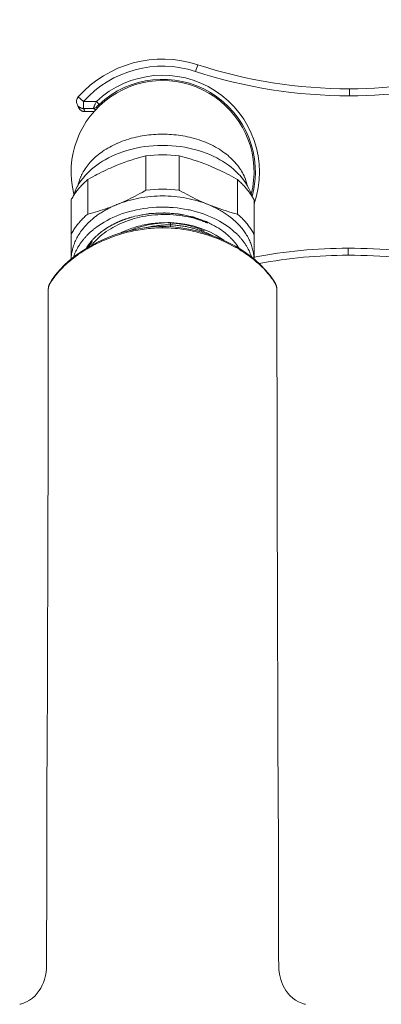
# Model space of a CAD drawing. Units: inches. Extents: x 35 to 820, y 62 to 1110.
# Drawn here: x 78 to 124, y 364 to 488 of the extents above; entities that cross this region are included whole.
import ezdxf

# ---------------------------------------------------------------- set-up
doc = ezdxf.new("R2010")
doc.units = ezdxf.units.IN
doc.header["$MEASUREMENT"] = 0
doc.layers.add('Layer 1', color=7, linetype='Continuous')

msp = doc.modelspace()

# ---------------------------------------------------------------- linework, layer by layer
at = {"layer": 'Layer 1', "color": 250, "lineweight": 15, "true_color": 0x231f20}
for points in [[(100.26, 481.84), (100.54, 482.69)], [(85.52, 478.65), (86.19, 478.06)], [(119.62, 478.77), (119.61, 479.66)], [(85.38, 477.7), (85.4, 477.65), (85.48, 477.47)], [(85.48, 477.47), (85.56, 477.3)], [(85.55, 477.3), (85.57, 477.27), (85.58, 477.24), (85.6, 477.22), (85.61, 477.19), (85.62, 477.19), (85.63, 477.16), (85.65, 477.14), (85.67, 477.11), (85.69, 477.09), (85.71, 477.06), (85.73, 477.04), (85.76, 477.02), (85.78, 477), (85.8, 476.98), (85.81, 476.97), (85.83, 476.95), (85.86, 476.94), (85.88, 476.92), (85.91, 476.9), (85.94, 476.89), (85.96, 476.87), (85.97, 476.87), (86, 476.86), (86.02, 476.84), (86.05, 476.83), (86.08, 476.82), (86.11, 476.81), (86.14, 476.8), (86.17, 476.8), (86.21, 476.79), (86.24, 476.78), (86.27, 476.78), (86.27, 476.78), (86.3, 476.78), (86.33, 476.78), (86.37, 476.78)], [(85.56, 477.3), (85.57, 477.27), (85.58, 477.24), (85.6, 477.21), (85.61, 477.2), (85.62, 477.17), (85.64, 477.15), (85.66, 477.12), (85.68, 477.1), (85.7, 477.07), (85.72, 477.05), (85.74, 477.03), (85.77, 477.01), (85.78, 477), (85.8, 476.98), (85.83, 476.96), (85.85, 476.94), (85.88, 476.92), (85.9, 476.9), (85.91, 476.9), (85.94, 476.88), (85.97, 476.87), (86, 476.85), (86.03, 476.84), (86.06, 476.83), (86.09, 476.82), (86.12, 476.81), (86.15, 476.8), (86.18, 476.8), (86.21, 476.79), (86.22, 476.79), (86.25, 476.78), (86.28, 476.78)], [(86.19, 477.17), (86.16, 477.17), (86.12, 477.17), (86.09, 477.18), (86.08, 477.18), (86.05, 477.18), (86.02, 477.19), (85.99, 477.19), (85.96, 477.2), (85.94, 477.2), (85.91, 477.21), (85.88, 477.22), (85.85, 477.23), (85.83, 477.25), (85.8, 477.26), (85.79, 477.27), (85.76, 477.28), (85.73, 477.3), (85.7, 477.31), (85.68, 477.33), (85.65, 477.35), (85.63, 477.37), (85.62, 477.38), (85.59, 477.4), (85.57, 477.42)], [(86.19, 478.06), (86.19, 477.17)], [(86.19, 478.06), (87.79, 478.06)], [(87.79, 478.06), (87.75, 477.98), (87.71, 477.9), (87.68, 477.82), (87.64, 477.74), (87.61, 477.66), (87.58, 477.59), (87.55, 477.52), (87.52, 477.45), (87.5, 477.39), (87.47, 477.34), (87.46, 477.29), (87.44, 477.25), (87.43, 477.23), (87.43, 477.22), (87.42, 477.2), (87.42, 477.19), (87.42, 477.18), (87.42, 477.18), (87.42, 477.17), (87.42, 477.17), (87.42, 477.17)], [(88.13, 477.69), (88.11, 477.66), (88.07, 477.63), (88.04, 477.6), (88.01, 477.57), (87.99, 477.55), (87.95, 477.51), (87.92, 477.48), (87.89, 477.45), (87.87, 477.43), (87.85, 477.4), (87.83, 477.38), (87.81, 477.36), (87.8, 477.35), (87.79, 477.34), (87.79, 477.33), (87.78, 477.33), (87.78, 477.33), (87.78, 477.33), (87.78, 477.32), (87.78, 477.32), (87.78, 477.32)], [(87.78, 477.32), (87.79, 477.32), (87.81, 477.31), (87.82, 477.3), (87.83, 477.29), (87.85, 477.28), (87.86, 477.28), (87.88, 477.27), (87.89, 477.26), (87.9, 477.25), (87.92, 477.24)], [(88.13, 477.69), (87.79, 478.06)], [(86.19, 477.17), (87.42, 477.17)], [(87.48, 476.78), (86.37, 476.78)], [(87.42, 477.17), (87.43, 477.16), (87.46, 477.15), (87.49, 477.13), (87.5, 477.12), (87.53, 477.11), (87.56, 477.09), (87.59, 477.08), (87.62, 477.06), (87.64, 477.04), (87.67, 477.03), (87.7, 477.01)], [(92.74, 473.56), (92.45, 473.49), (92.16, 473.42), (91.88, 473.33), (91.59, 473.24), (91.32, 473.15), (91.04, 473.05), (90.78, 472.94), (90.51, 472.83), (90.45, 472.81), (90.2, 472.69), (89.95, 472.57), (89.71, 472.45), (89.47, 472.32), (89.24, 472.19), (89.01, 472.05), (88.79, 471.91), (88.58, 471.77), (88.46, 471.68), (88.26, 471.54), (88.06, 471.38), (87.87, 471.23), (87.69, 471.07), (87.51, 470.91), (87.35, 470.75), (87.18, 470.58), (87.03, 470.42), (86.9, 470.27), (86.76, 470.1), (86.62, 469.92), (86.49, 469.75), (86.37, 469.57), (86.26, 469.39), (86.15, 469.21), (86.05, 469.04), (85.96, 468.86)], [(99.5, 473.56), (99.23, 473.62), (98.95, 473.68), (98.68, 473.73), (98.4, 473.78), (98.12, 473.81), (97.84, 473.85), (97.83, 473.85), (97.55, 473.88), (97.26, 473.9), (96.98, 473.92), (96.69, 473.94), (96.68, 473.94), (96.4, 473.95), (96.11, 473.95), (95.82, 473.95), (95.54, 473.94), (95.25, 473.92), (94.97, 473.9), (94.68, 473.88), (94.4, 473.85), (94.12, 473.82), (93.84, 473.78), (93.56, 473.73), (93.29, 473.68), (93.01, 473.62), (92.74, 473.56)], [(106.77, 467.48), (106.72, 467.68), (106.67, 467.87), (106.6, 468.07), (106.53, 468.27), (106.46, 468.47), (106.44, 468.5), (106.36, 468.69), (106.26, 468.89), (106.16, 469.08), (106.05, 469.27), (105.94, 469.47), (105.93, 469.48), (105.8, 469.67), (105.67, 469.86), (105.52, 470.04), (105.38, 470.23), (105.22, 470.41), (105.05, 470.59), (104.88, 470.77), (104.69, 470.94), (104.5, 471.11), (104.35, 471.25), (104.14, 471.41), (103.93, 471.57), (103.71, 471.73), (103.49, 471.89), (103.26, 472.04), (103.02, 472.18), (102.77, 472.32), (102.51, 472.46), (102.25, 472.59), (102.15, 472.64), (101.88, 472.77), (101.6, 472.89), (101.31, 473), (101.02, 473.11), (100.73, 473.22), (100.43, 473.31), (100.12, 473.4), (99.81, 473.49), (99.5, 473.56)], [(84.88, 466.13), (84.99, 466.45), (85.12, 466.77), (85.27, 467.09), (85.43, 467.4), (85.46, 467.45), (85.64, 467.76), (85.85, 468.06), (86.08, 468.36), (86.32, 468.66), (86.34, 468.68), (86.6, 468.97), (86.89, 469.25), (87.19, 469.53), (87.5, 469.78), (87.84, 470.04), (88.2, 470.3), (88.58, 470.54), (88.9, 470.73), (89.32, 470.96), (89.75, 471.17), (90.19, 471.37), (90.65, 471.55), (91.12, 471.73), (91.61, 471.88), (92.11, 472.02), (92.29, 472.07), (92.81, 472.19), (93.34, 472.29), (93.87, 472.38), (94.41, 472.44), (94.95, 472.49), (95.5, 472.52), (96.05, 472.53), (96.12, 472.53), (96.19, 472.53), (96.74, 472.52), (97.29, 472.49), (97.83, 472.44), (98.37, 472.38), (98.9, 472.29), (99.43, 472.19), (99.94, 472.07), (100.13, 472.02), (100.63, 471.88), (101.12, 471.73), (101.59, 471.55), (102.05, 471.37), (102.49, 471.17), (102.92, 470.96), (103.33, 470.73), (103.66, 470.54), (104.04, 470.3), (104.4, 470.04), (104.74, 469.78), (105.05, 469.53), (105.35, 469.25), (105.64, 468.97), (105.9, 468.68), (105.92, 468.66), (106.16, 468.36), (106.39, 468.06), (106.6, 467.76), (106.78, 467.45), (106.81, 467.4), (106.97, 467.09), (107.12, 466.77), (107.25, 466.45), (107.36, 466.13)], [(94.02, 471.22), (94.02, 466.88)], [(98.21, 471.22), (98.21, 466.88)], [(86.71, 468.23), (86.73, 468.24), (87.03, 468.41), (87.33, 468.57), (87.62, 468.73), (87.86, 468.86), (88.15, 469.01), (88.44, 469.15), (88.72, 469.29), (89, 469.43), (89.28, 469.56), (89.55, 469.68), (89.83, 469.8), (90.1, 469.92), (90.37, 470.03)], [(101.87, 470.03), (102.14, 469.92), (102.41, 469.8), (102.69, 469.68), (102.79, 469.63), (103.06, 469.51), (103.34, 469.38), (103.62, 469.24), (103.91, 469.1), (104.19, 468.96), (104.48, 468.81), (104.77, 468.65), (105.07, 468.49), (105.37, 468.32), (105.52, 468.23)], [(85.96, 468.86), (85.94, 468.82), (85.91, 468.75), (85.87, 468.67), (85.84, 468.59), (85.8, 468.52), (85.79, 468.49), (85.76, 468.42), (85.73, 468.34), (85.7, 468.26), (85.67, 468.18), (85.65, 468.1), (85.62, 468.03), (85.59, 467.95), (85.57, 467.87), (85.55, 467.79), (85.53, 467.71), (85.51, 467.63), (85.49, 467.55), (85.47, 467.48)], [(86.71, 468.23), (86.61, 468.14), (86.5, 468.04), (86.39, 467.94), (86.28, 467.84), (86.18, 467.74), (86.17, 467.73), (86.07, 467.63), (85.97, 467.53), (85.87, 467.43), (85.78, 467.32), (85.68, 467.22), (85.59, 467.11), (85.5, 467), (85.42, 466.9), (85.33, 466.79), (85.25, 466.68), (85.17, 466.57), (85.1, 466.46), (85.02, 466.35), (84.95, 466.24), (84.88, 466.13)], [(86.71, 468.23), (86.71, 463.89)], [(105.52, 468.23), (105.52, 463.89)], [(107.36, 466.13), (107.29, 466.24), (107.21, 466.35), (107.14, 466.46), (107.06, 466.57), (106.99, 466.68), (106.98, 466.69), (106.9, 466.8), (106.81, 466.91), (106.73, 467.01), (106.64, 467.12), (106.55, 467.22), (106.46, 467.33), (106.36, 467.43), (106.26, 467.54), (106.16, 467.64), (106.06, 467.74), (105.96, 467.84), (105.85, 467.95), (105.74, 468.04), (105.63, 468.14), (105.52, 468.23)], [(90.37, 465.08), (90.64, 465.19), (90.91, 465.31), (91.19, 465.43), (91.29, 465.48), (91.56, 465.6), (91.84, 465.73), (92.12, 465.87), (92.4, 466.01), (92.69, 466.15), (92.98, 466.31), (93.27, 466.46), (93.57, 466.62), (93.87, 466.79), (94.02, 466.88)], [(101.87, 465.08), (101.54, 465.21), (101.21, 465.33), (100.87, 465.44), (100.52, 465.55), (100.17, 465.65), (99.81, 465.74), (99.45, 465.82), (99.1, 465.89), (98.72, 465.96), (98.35, 466.02), (97.97, 466.06), (97.59, 466.1), (97.2, 466.13), (96.82, 466.15), (96.43, 466.17), (96.12, 466.17), (95.81, 466.17), (95.42, 466.15), (95.04, 466.13), (94.65, 466.1), (94.27, 466.06), (93.89, 466.02), (93.52, 465.96), (93.14, 465.89), (92.79, 465.82), (92.43, 465.74), (92.07, 465.65), (91.72, 465.55), (91.37, 465.44), (91.03, 465.33), (90.7, 465.21), (90.37, 465.08)], [(98.21, 466.88), (98.23, 466.87), (98.53, 466.7), (98.83, 466.54), (99.12, 466.38), (99.36, 466.25), (99.65, 466.1), (99.94, 465.96), (100.22, 465.82), (100.5, 465.68), (100.78, 465.55), (101.05, 465.43), (101.33, 465.31), (101.6, 465.19), (101.87, 465.08)], [(84.62, 458.23), (84.62, 465.67)], [(88.39, 464.06), (88.51, 464.14), (88.63, 464.21), (88.76, 464.28), (88.86, 464.34), (88.98, 464.42), (89.11, 464.48), (89.24, 464.55), (89.37, 464.62), (89.5, 464.69), (89.63, 464.75), (89.77, 464.82), (89.91, 464.88), (90.04, 464.94), (90.18, 465), (90.32, 465.06), (90.37, 465.08)], [(101.87, 465.08), (101.92, 465.06), (102.08, 464.99), (102.24, 464.92), (102.39, 464.85), (102.54, 464.78), (102.57, 464.77), (102.72, 464.7), (102.87, 464.62), (103.02, 464.54), (103.17, 464.46), (103.31, 464.39), (103.45, 464.3), (103.59, 464.22), (103.72, 464.14), (103.86, 464.05), (103.99, 463.97), (104.12, 463.88), (104.25, 463.79), (104.37, 463.7)], [(107.62, 465.67), (107.62, 458.23)], [(86.71, 463.89), (86.6, 463.79), (86.48, 463.69), (86.36, 463.58), (86.24, 463.47), (86.13, 463.36), (86.02, 463.25), (85.91, 463.13), (85.81, 463.02), (85.71, 462.91), (85.61, 462.79), (85.51, 462.68), (85.49, 462.65), (85.39, 462.53), (85.3, 462.41), (85.22, 462.29), (85.13, 462.18), (85.05, 462.06), (84.97, 461.94), (84.9, 461.81), (84.82, 461.69), (84.75, 461.57), (84.68, 461.45), (84.62, 461.33)], [(100.42, 463.25), (100.07, 463.35), (99.71, 463.44), (99.34, 463.53), (98.97, 463.6), (98.59, 463.66), (98.21, 463.72), (97.82, 463.76), (97.43, 463.8), (97.03, 463.82), (96.87, 463.82), (96.69, 463.83), (96.3, 463.83), (95.9, 463.82), (95.51, 463.81), (95.13, 463.78), (94.74, 463.74), (94.36, 463.69), (93.98, 463.63), (93.6, 463.56), (93.22, 463.48), (92.92, 463.4), (92.56, 463.31), (92.19, 463.2), (91.84, 463.08), (91.49, 462.95), (91.15, 462.82), (90.82, 462.68), (90.5, 462.53), (90.18, 462.37), (89.88, 462.21), (89.59, 462.04), (89.31, 461.86), (89.04, 461.68), (88.78, 461.49), (88.53, 461.3), (88.29, 461.1), (88.07, 460.9), (87.85, 460.69), (87.64, 460.48), (87.45, 460.27)], [(87.79, 462.23), (88.11, 462.46), (88.43, 462.67), (88.78, 462.88), (89.13, 463.08), (89.5, 463.27), (89.88, 463.45), (90.27, 463.62), (90.67, 463.79), (91.09, 463.94), (91.52, 464.08), (91.94, 464.2), (92.38, 464.31), (92.83, 464.42), (93.29, 464.51), (93.75, 464.58), (94.22, 464.64), (94.36, 464.66), (94.84, 464.71), (95.32, 464.74), (95.8, 464.75), (95.9, 464.75), (96.39, 464.75), (96.87, 464.74), (96.98, 464.73), (97.46, 464.7), (97.94, 464.65), (98.41, 464.59), (98.88, 464.52), (99.34, 464.43), (99.51, 464.4), (99.96, 464.29), (100.4, 464.17), (100.83, 464.04), (101.25, 463.9), (101.66, 463.75), (101.73, 463.72), (102.14, 463.55), (102.52, 463.38), (102.9, 463.19), (103.26, 463), (103.61, 462.79), (103.95, 462.58), (104.27, 462.36), (104.57, 462.14), (104.87, 461.9), (105.14, 461.66), (105.41, 461.42)], [(87.87, 463.7), (87.87, 463.7), (87.87, 463.7), (87.87, 463.7), (87.87, 463.7), (87.87, 463.7), (87.87, 463.7), (87.87, 463.7), (87.87, 463.7), (87.87, 463.7), (87.87, 463.7)], [(92.64, 463.61), (92.4, 463.55), (92.28, 463.51), (92.22, 463.5), (92.16, 463.48), (92.1, 463.46), (92.07, 463.45), (92.04, 463.45), (92.02, 463.44), (92, 463.44), (92, 463.43), (91.99, 463.43), (91.97, 463.43), (91.95, 463.42), (91.92, 463.41), (91.86, 463.39), (91.8, 463.37), (91.68, 463.33), (91.56, 463.29), (91.5, 463.27), (91.44, 463.25), (91.41, 463.24), (91.39, 463.23), (91.37, 463.23), (91.36, 463.23), (91.36, 463.22), (91.34, 463.22), (91.33, 463.21), (91.3, 463.2), (91.27, 463.19), (91.21, 463.17), (91.16, 463.14), (91.1, 463.12), (91.04, 463.1), (90.99, 463.08), (90.93, 463.06), (90.87, 463.03), (90.84, 463.02), (90.81, 463.01), (90.79, 463), (90.77, 462.99), (90.76, 462.99), (90.76, 462.99), (90.75, 462.99), (90.74, 462.98), (90.73, 462.98), (90.7, 462.96), (90.67, 462.95), (90.65, 462.94), (90.59, 462.91), (90.54, 462.89), (90.48, 462.86), (90.43, 462.84), (90.37, 462.81), (90.32, 462.79), (90.26, 462.76), (90.24, 462.75), (90.21, 462.74), (90.2, 462.73), (90.18, 462.73), (90.17, 462.72), (90.17, 462.72), (90.16, 462.72), (90.15, 462.71), (90.13, 462.7), (90.1, 462.69), (90.08, 462.67), (90.05, 462.66), (90, 462.63), (89.89, 462.58), (89.79, 462.52), (89.74, 462.5), (89.71, 462.48), (89.68, 462.47), (89.66, 462.45), (89.63, 462.44), (89.62, 462.44), (89.62, 462.43), (89.61, 462.43), (89.61, 462.43), (89.6, 462.43), (89.59, 462.42), (89.58, 462.41), (89.55, 462.39), (89.53, 462.38), (89.47, 462.35), (89.42, 462.32), (89.37, 462.28), (89.27, 462.22), (89.06, 462.1)], [(103.18, 462.1), (102.9, 462.25), (102.77, 462.32), (102.63, 462.4), (102.49, 462.47), (102.35, 462.54), (102.21, 462.62), (102.07, 462.69), (102, 462.73), (101.93, 462.77), (101.86, 462.81), (101.83, 462.83), (101.79, 462.84), (101.76, 462.86), (101.74, 462.87), (101.72, 462.88), (101.72, 462.89), (101.71, 462.89), (101.7, 462.89), (101.7, 462.89), (101.7, 462.9), (101.69, 462.9), (101.69, 462.9), (101.68, 462.9), (101.67, 462.91), (101.65, 462.91), (101.63, 462.92), (101.61, 462.93), (101.57, 462.94), (101.49, 462.97), (101.42, 463), (101.34, 463.02), (101.26, 463.05), (101.18, 463.08), (101.03, 463.14), (100.87, 463.19), (100.72, 463.25), (100.56, 463.31), (100.48, 463.33), (100.4, 463.36), (100.33, 463.39), (100.25, 463.42), (100.17, 463.45), (100.13, 463.46), (100.11, 463.47), (100.09, 463.47), (100.07, 463.48), (100.06, 463.49), (100.06, 463.49), (100.05, 463.49), (100.05, 463.49), (100.04, 463.49), (100.04, 463.49), (100.04, 463.5), (100.02, 463.5), (100.01, 463.5), (99.99, 463.5), (99.97, 463.51), (99.93, 463.52), (99.89, 463.53), (99.84, 463.54), (99.76, 463.55), (99.67, 463.57), (99.59, 463.59), (99.42, 463.63), (99.25, 463.66), (99.08, 463.7), (98.91, 463.74), (98.74, 463.77), (98.65, 463.79), (98.56, 463.81), (98.48, 463.83), (98.44, 463.84), (98.39, 463.85), (98.35, 463.85), (98.31, 463.86), (98.29, 463.87), (98.27, 463.87), (98.26, 463.87), (98.25, 463.88), (98.23, 463.88), (98.23, 463.88), (98.23, 463.88), (98.22, 463.88), (98.22, 463.88), (98.22, 463.88), (98.21, 463.88), (98.2, 463.88), (98.19, 463.88), (98.18, 463.88), (98.16, 463.89), (98.14, 463.89), (98.09, 463.89), (98.05, 463.9), (98.01, 463.9), (97.96, 463.9), (97.88, 463.91), (97.79, 463.92), (97.7, 463.92), (97.53, 463.94), (97.36, 463.95), (97.18, 463.97), (97.01, 463.98), (96.84, 463.99), (96.75, 464), (96.66, 464.01), (96.58, 464.01), (96.53, 464.02), (96.49, 464.02), (96.45, 464.02), (96.42, 464.03), (96.4, 464.03), (96.39, 464.03), (96.38, 464.03), (96.37, 464.03), (96.37, 464.03), (96.37, 464.03), (96.36, 464.03), (96.36, 464.03), (96.35, 464.03), (96.34, 464.03), (96.31, 464.03), (96.29, 464.03), (96.27, 464.03), (96.23, 464.02), (96.14, 464.02), (96.05, 464.02), (95.96, 464.01), (95.87, 464.01), (95.78, 464), (95.6, 463.99), (95.43, 463.99), (95.25, 463.98), (95.07, 463.97), (94.98, 463.96), (94.89, 463.96), (94.8, 463.96), (94.72, 463.95), (94.63, 463.95), (94.58, 463.95), (94.56, 463.94), (94.54, 463.94), (94.52, 463.94), (94.5, 463.94), (94.49, 463.94), (94.49, 463.94), (94.48, 463.94), (94.48, 463.94), (94.48, 463.94), (94.47, 463.94), (94.46, 463.94), (94.45, 463.94), (94.43, 463.93), (94.41, 463.93), (94.36, 463.92), (94.32, 463.91), (94.28, 463.91), (94.19, 463.89), (94.11, 463.87), (94.02, 463.86), (93.85, 463.83), (93.67, 463.8), (93.5, 463.77), (93.33, 463.74), (92.99, 463.67), (92.64, 463.61)], [(107.62, 461.33), (107.55, 461.45), (107.49, 461.57), (107.42, 461.69), (107.34, 461.81), (107.27, 461.94), (107.19, 462.06), (107.11, 462.18), (107.02, 462.29), (106.93, 462.41), (106.84, 462.53), (106.75, 462.65), (106.73, 462.68), (106.63, 462.79), (106.53, 462.91), (106.43, 463.02), (106.33, 463.13), (106.22, 463.25), (106.11, 463.36), (106, 463.47), (105.88, 463.58), (105.76, 463.69), (105.64, 463.79), (105.52, 463.89)], [(84.62, 458.23), (84.63, 458.39), (84.64, 458.55), (84.66, 458.71), (84.68, 458.87), (84.71, 459.04), (84.74, 459.2), (84.77, 459.36), (84.81, 459.52), (84.83, 459.58), (84.87, 459.74), (84.92, 459.9), (84.98, 460.05), (85.04, 460.21), (85.1, 460.37), (85.17, 460.53), (85.24, 460.68), (85.32, 460.84), (85.35, 460.88), (85.43, 461.04), (85.52, 461.19), (85.61, 461.34), (85.71, 461.5), (85.81, 461.65), (85.92, 461.8), (86.03, 461.95), (86.15, 462.09), (86.16, 462.11), (86.29, 462.26), (86.41, 462.4), (86.55, 462.54), (86.68, 462.69), (86.82, 462.83), (86.97, 462.96), (87.12, 463.1), (87.26, 463.22)], [(96.12, 462.78), (95.91, 462.78), (95.67, 462.77), (95.43, 462.75), (95.2, 462.73), (94.96, 462.71), (94.72, 462.68), (94.72, 462.68), (94.48, 462.64), (94.25, 462.61), (94.02, 462.57), (93.79, 462.52), (93.56, 462.47), (93.33, 462.42), (93.11, 462.36), (92.89, 462.3), (92.67, 462.24), (92.45, 462.17), (92.24, 462.1), (92.03, 462.02), (91.82, 461.94), (91.62, 461.86), (91.42, 461.78), (91.22, 461.69), (91.03, 461.6), (90.84, 461.5)], [(95.93, 462.76), (95.11, 462.66), (94.31, 462.52), (93.52, 462.33), (92.76, 462.1), (92.03, 461.83), (92, 461.81)], [(96.76, 462.81), (95.93, 462.76)], [(97.12, 462.82), (96.76, 462.81)], [(97.1, 462.28), (97.12, 462.53)], [(99.17, 462.57), (98.36, 462.7), (97.54, 462.79), (97.12, 462.82)], [(97.12, 462.53), (97.12, 462.55), (97.12, 462.58), (97.12, 462.6), (97.13, 462.63), (97.13, 462.65), (97.13, 462.68), (97.13, 462.71), (97.13, 462.73), (97.13, 462.74), (97.13, 462.76), (97.13, 462.77), (97.13, 462.79), (97.13, 462.8), (97.13, 462.81), (97.13, 462.81), (97.13, 462.81), (97.13, 462.81), (97.12, 462.82)], [(99.55, 462.2), (99.39, 462.24), (99.23, 462.27), (99.07, 462.3), (98.95, 462.32), (98.79, 462.35), (98.63, 462.38), (98.46, 462.4), (98.3, 462.42), (98.14, 462.45), (97.97, 462.46), (97.8, 462.48), (97.64, 462.5), (97.47, 462.51), (97.3, 462.52), (97.14, 462.53), (97.12, 462.53)], [(101.37, 461.76), (101.21, 461.83), (101.04, 461.9), (100.87, 461.97), (100.7, 462.04), (100.53, 462.1), (100.48, 462.12), (100.3, 462.18), (100.12, 462.24), (99.94, 462.29), (99.75, 462.34), (99.57, 462.39), (99.38, 462.44), (99.19, 462.48), (99, 462.53), (98.81, 462.56), (98.61, 462.6), (98.41, 462.63), (98.22, 462.66), (98.02, 462.69), (97.82, 462.71), (97.62, 462.73), (97.51, 462.74)], [(99.96, 462.39), (99.17, 462.57)], [(101.45, 461.89), (100.72, 462.16), (99.96, 462.39)], [(101.77, 462.75), (101.67, 462.8), (101.56, 462.84), (101.46, 462.89), (101.45, 462.89), (101.34, 462.93), (101.23, 462.97), (101.12, 463.02), (101.01, 463.06), (100.9, 463.1), (100.79, 463.13), (100.67, 463.17), (100.56, 463.21), (100.44, 463.24), (100.42, 463.25)], [(105.41, 462.83), (105.49, 462.75), (105.62, 462.62), (105.75, 462.48), (105.87, 462.35), (105.99, 462.21), (106.11, 462.07), (106.22, 461.93), (106.32, 461.79), (106.41, 461.67), (106.51, 461.53), (106.6, 461.38), (106.69, 461.24), (106.78, 461.09), (106.86, 460.95), (106.94, 460.8), (107.01, 460.65), (107.08, 460.51), (107.14, 460.36), (107.2, 460.21), (107.26, 460.06), (107.31, 459.91), (107.36, 459.76), (107.4, 459.61), (107.44, 459.46), (107.44, 459.45), (107.48, 459.3), (107.51, 459.15), (107.54, 459), (107.56, 458.84), (107.58, 458.69), (107.6, 458.54), (107.61, 458.38), (107.62, 458.23)], [(85.89, 460.34), (85.94, 460.41), (86, 460.49), (86.04, 460.54), (86.1, 460.61), (86.16, 460.69), (86.22, 460.76), (86.28, 460.83), (86.34, 460.9), (86.41, 460.98), (86.47, 461.05), (86.53, 461.12)], [(88.4, 461.63), (88.26, 461.52), (88.19, 461.46), (88.15, 461.43), (88.11, 461.4), (88.08, 461.37), (88.06, 461.36), (88.04, 461.34), (88.03, 461.33), (88.02, 461.33), (88.02, 461.32), (88.02, 461.32), (88.01, 461.31), (87.99, 461.3), (87.97, 461.28), (87.94, 461.25), (87.91, 461.22), (87.84, 461.16), (87.77, 461.1), (87.74, 461.07), (87.7, 461.04), (87.69, 461.02), (87.67, 461.01), (87.66, 461), (87.66, 460.99), (87.65, 460.99), (87.65, 460.98), (87.64, 460.97), (87.62, 460.96), (87.61, 460.94), (87.58, 460.91), (87.55, 460.88), (87.51, 460.85), (87.48, 460.81), (87.45, 460.78), (87.42, 460.75), (87.39, 460.72), (87.37, 460.7), (87.36, 460.69), (87.34, 460.67), (87.34, 460.66), (87.33, 460.66), (87.33, 460.65), (87.32, 460.65), (87.32, 460.65), (87.31, 460.64), (87.3, 460.62), (87.28, 460.6), (87.27, 460.59), (87.24, 460.55), (87.21, 460.52), (87.19, 460.49), (87.16, 460.46), (87.13, 460.42), (87.1, 460.39), (87.07, 460.36), (87.06, 460.34), (87.04, 460.32), (87.04, 460.31), (87.03, 460.31), (87.02, 460.3), (87.02, 460.3), (87.01, 460.29), (87, 460.27), (86.99, 460.26), (86.96, 460.22), (86.94, 460.19), (86.89, 460.12), (86.83, 460.05), (86.81, 460.02), (86.78, 459.98), (86.77, 459.96), (86.76, 459.95), (86.75, 459.94), (86.75, 459.93), (86.74, 459.93), (86.74, 459.92), (86.73, 459.91), (86.72, 459.89), (86.71, 459.88), (86.68, 459.84), (86.66, 459.8), (86.64, 459.77), (86.59, 459.7), (86.5, 459.55)], [(91.24, 461.47), (90.97, 461.39), (90.7, 461.31), (90.43, 461.22), (90.17, 461.14), (90, 461.08), (89.87, 461.03), (89.61, 460.94), (89.34, 460.83), (89.09, 460.73), (88.83, 460.62), (88.57, 460.51), (88.32, 460.4), (88.07, 460.28), (87.82, 460.16), (87.58, 460.04), (87.34, 459.91), (87.1, 459.78), (86.86, 459.65), (86.63, 459.51)], [(86.83, 461.42), (86.9, 461.49), (86.98, 461.56), (87.05, 461.63), (87.06, 461.63), (87.13, 461.7), (87.21, 461.77), (87.29, 461.83), (87.37, 461.9), (87.45, 461.97), (87.53, 462.03), (87.62, 462.1), (87.7, 462.16), (87.79, 462.23), (87.79, 462.23)], [(92.87, 462), (91.86, 461.78), (90.86, 461.51), (89.86, 461.17), (88.87, 460.78), (87.92, 460.34), (87, 459.86)], [(89.06, 462.1), (89.04, 462.09), (88.98, 462.04), (88.96, 462.03), (88.94, 462.02), (88.9, 461.99), (88.86, 461.96), (88.84, 461.95), (88.82, 461.94), (88.78, 461.91), (88.76, 461.9), (88.74, 461.88), (88.72, 461.87), (88.7, 461.85), (88.68, 461.84), (88.67, 461.83), (88.66, 461.83), (88.65, 461.82), (88.65, 461.82), (88.64, 461.81), (88.64, 461.81), (88.64, 461.81), (88.64, 461.81), (88.63, 461.81), (88.63, 461.81), (88.63, 461.8), (88.62, 461.8), (88.61, 461.79), (88.6, 461.78), (88.57, 461.76), (88.55, 461.74), (88.54, 461.74), (88.52, 461.73), (88.52, 461.72), (88.51, 461.72), (88.51, 461.72), (88.51, 461.72), (88.51, 461.71), (88.5, 461.71), (88.5, 461.71), (88.49, 461.7), (88.48, 461.7), (88.47, 461.69), (88.46, 461.68), (88.44, 461.66), (88.4, 461.63)], [(96.12, 462.16), (95.86, 462.15), (95.61, 462.15), (95.35, 462.14), (95.09, 462.12), (94.87, 462.11), (94.61, 462.09), (94.34, 462.06), (94.08, 462.03), (93.82, 462), (93.55, 461.96), (93.28, 461.92), (93.02, 461.88), (92.75, 461.83), (92.48, 461.77), (92.22, 461.71), (91.95, 461.65), (91.68, 461.59), (91.41, 461.52), (91.24, 461.47)], [(96.12, 462.31), (95.72, 462.31), (94.8, 462.26), (93.85, 462.16), (92.87, 462)], [(96.12, 462.16), (96.12, 462.31)], [(101.42, 461.49), (100.42, 461.77), (99.41, 462), (98.43, 462.16), (97.48, 462.26), (96.56, 462.31), (96.12, 462.31)], [(101.31, 461.38), (101.16, 461.42), (100.88, 461.5), (100.61, 461.57), (100.33, 461.64), (100.06, 461.71), (99.91, 461.74), (99.64, 461.8), (99.36, 461.85), (99.09, 461.9), (98.81, 461.94), (98.54, 461.98), (98.27, 462.02), (97.99, 462.05), (97.72, 462.08), (97.45, 462.1), (97.18, 462.12), (96.92, 462.14), (96.65, 462.15), (96.38, 462.15), (96.12, 462.16)], [(101.06, 461.75), (100.95, 461.8), (100.83, 461.84), (100.71, 461.88), (100.69, 461.88), (100.57, 461.92), (100.45, 461.96), (100.33, 461.99), (100.21, 462.03), (100.09, 462.06), (99.97, 462.1), (99.84, 462.13), (99.72, 462.16), (99.59, 462.19), (99.55, 462.2)], [(104.36, 460.32), (103.41, 460.76), (102.42, 461.16), (101.42, 461.49)], [(102.81, 461.24), (102.15, 461.59), (101.45, 461.89)], [(103.43, 460.85), (102.81, 461.24)], [(103.84, 461.63), (103.82, 461.65), (103.76, 461.69), (103.74, 461.71), (103.73, 461.72), (103.69, 461.75), (103.65, 461.78), (103.63, 461.79), (103.61, 461.8), (103.57, 461.83), (103.55, 461.84), (103.53, 461.86), (103.51, 461.87), (103.49, 461.89), (103.48, 461.9), (103.47, 461.91), (103.46, 461.91), (103.45, 461.92), (103.44, 461.92), (103.44, 461.93), (103.43, 461.93), (103.43, 461.93), (103.43, 461.93), (103.43, 461.93), (103.43, 461.93), (103.42, 461.94), (103.41, 461.94), (103.4, 461.95), (103.39, 461.96), (103.36, 461.98), (103.34, 461.99), (103.33, 462), (103.31, 462.01), (103.31, 462.01), (103.3, 462.02), (103.3, 462.02), (103.3, 462.02), (103.3, 462.02), (103.29, 462.02), (103.29, 462.03), (103.28, 462.03), (103.27, 462.04), (103.26, 462.05), (103.25, 462.05), (103.23, 462.07), (103.18, 462.1)], [(105.74, 459.55), (105.65, 459.69), (105.6, 459.77), (105.58, 459.8), (105.56, 459.84), (105.53, 459.87), (105.52, 459.89), (105.51, 459.91), (105.51, 459.91), (105.5, 459.92), (105.5, 459.93), (105.49, 459.93), (105.49, 459.94), (105.47, 459.96), (105.46, 459.97), (105.44, 460.01), (105.41, 460.04), (105.36, 460.11), (105.31, 460.18), (105.28, 460.21), (105.26, 460.25), (105.24, 460.27), (105.23, 460.28), (105.22, 460.29), (105.22, 460.3), (105.22, 460.3), (105.21, 460.31), (105.2, 460.32), (105.19, 460.33), (105.17, 460.35), (105.14, 460.38), (105.12, 460.42), (105.09, 460.45), (105.06, 460.48), (105.03, 460.52), (105, 460.55), (104.97, 460.58), (104.96, 460.6), (104.95, 460.61), (104.93, 460.63), (104.92, 460.64), (104.92, 460.64), (104.92, 460.65), (104.91, 460.65), (104.91, 460.66), (104.9, 460.66), (104.89, 460.68), (104.87, 460.7), (104.85, 460.71), (104.82, 460.74), (104.79, 460.78), (104.76, 460.81), (104.73, 460.84), (104.7, 460.87), (104.67, 460.9), (104.64, 460.94), (104.62, 460.95), (104.61, 460.97), (104.6, 460.98), (104.59, 460.98), (104.59, 460.99), (104.58, 460.99), (104.57, 461), (104.56, 461.01), (104.54, 461.03), (104.51, 461.06), (104.47, 461.09), (104.41, 461.15), (104.34, 461.21), (104.31, 461.24), (104.27, 461.28), (104.26, 461.29), (104.24, 461.31), (104.23, 461.31), (104.23, 461.32), (104.22, 461.32), (104.21, 461.33), (104.2, 461.34), (104.18, 461.35), (104.17, 461.37), (104.13, 461.4), (104.09, 461.43), (104.06, 461.46), (103.98, 461.51), (103.84, 461.63)], [(105.71, 461.12), (105.73, 461.09), (105.79, 461.02), (105.86, 460.95), (105.92, 460.87), (105.93, 460.86), (105.99, 460.79), (106.06, 460.72), (106.12, 460.64), (106.17, 460.57), (106.23, 460.5), (106.29, 460.42), (106.34, 460.35), (106.4, 460.27), (106.45, 460.2), (106.5, 460.12)], [(87, 459.86), (86.12, 459.32), (85.29, 458.75), (84.52, 458.15), (83.82, 457.52), (83.19, 456.87), (82.63, 456.21), (82.16, 455.53), (81.93, 455.14)], [(84.92, 458.46), (84.95, 458.56), (84.99, 458.66), (85.02, 458.75), (85.06, 458.85), (85.1, 458.95), (85.14, 459.04), (85.18, 459.14), (85.23, 459.23), (85.28, 459.33), (85.32, 459.42), (85.37, 459.52), (85.42, 459.61), (85.48, 459.71), (85.53, 459.8), (85.59, 459.89), (85.65, 459.99), (85.71, 460.08), (85.77, 460.17), (85.84, 460.26), (85.89, 460.34)], [(86.85, 459.84), (86.77, 459.72)], [(87.26, 460.38), (86.85, 459.84)], [(87.29, 460.41), (87.26, 460.38)], [(103.8, 460.58), (103.43, 460.85)], [(110.34, 455.03), (110.22, 455.23), (110.1, 455.43), (109.97, 455.63), (109.83, 455.82), (109.68, 456.02), (109.53, 456.22), (109.36, 456.42), (109.19, 456.62), (109.01, 456.82), (108.83, 457.02), (108.63, 457.22), (108.43, 457.41), (108.21, 457.61), (107.99, 457.81), (107.82, 457.96), (107.58, 458.16), (107.33, 458.35), (107.08, 458.54), (106.82, 458.73), (106.56, 458.91), (106.29, 459.09), (106.01, 459.27), (105.73, 459.45), (105.44, 459.62), (105.14, 459.78), (104.84, 459.95), (104.53, 460.11), (104.21, 460.26), (104.21, 460.26)], [(110.31, 455.14), (110.1, 455.5), (109.63, 456.17), (109.08, 456.84), (108.45, 457.49), (107.75, 458.12), (106.99, 458.73), (106.16, 459.3), (105.28, 459.83), (104.36, 460.32)], [(106.5, 460.12), (106.54, 460.07), (106.59, 459.98), (106.65, 459.89), (106.7, 459.81), (106.75, 459.72), (106.75, 459.72), (106.8, 459.63), (106.85, 459.54), (106.9, 459.45), (106.95, 459.36), (106.99, 459.28), (107.03, 459.19), (107.08, 459.1), (107.11, 459.01), (107.15, 458.92), (107.19, 458.83), (107.22, 458.74), (107.26, 458.65), (107.29, 458.55), (107.32, 458.46)], [(86.63, 459.51), (86.61, 459.5), (86.35, 459.34), (86.09, 459.18), (85.85, 459.02), (85.6, 458.86), (85.37, 458.69), (85.14, 458.52), (84.91, 458.35), (84.69, 458.18), (84.48, 458.01), (84.27, 457.83), (84.07, 457.65), (83.88, 457.47), (83.75, 457.36), (83.57, 457.18), (83.39, 457), (83.22, 456.82), (83.06, 456.64), (82.91, 456.46), (82.76, 456.28), (82.62, 456.1), (82.48, 455.92), (82.35, 455.74), (82.23, 455.56), (82.11, 455.38), (82, 455.2), (81.9, 455.03)], [(119.45, 459.59), (119.45, 458.71)], [(81.93, 455.14), (81.87, 455.02), (81.82, 454.88), (81.78, 454.75), (81.76, 454.61), (81.75, 454.49)], [(81.9, 455.03), (81.88, 455), (81.87, 454.97), (81.85, 454.93), (81.84, 454.9), (81.83, 454.87), (81.81, 454.83), (81.8, 454.8), (81.79, 454.77), (81.78, 454.73), (81.78, 454.7), (81.77, 454.67), (81.76, 454.63), (81.76, 454.6), (81.76, 454.57)], [(81.9, 455.03), (81.9, 455.04), (81.9, 455.05), (81.9, 455.06), (81.9, 455.07), (81.91, 455.09), (81.91, 455.1), (81.91, 455.11), (81.92, 455.12), (81.92, 455.13), (81.93, 455.14)], [(81.93, 455.14), (81.93, 455.14)], [(110.48, 454.49), (110.48, 454.61), (110.46, 454.74), (110.43, 454.87), (110.38, 455), (110.32, 455.12), (110.31, 455.14)], [(110.31, 455.14), (110.31, 455.14)], [(110.34, 455.03), (110.34, 455.04), (110.34, 455.05), (110.34, 455.06), (110.33, 455.07), (110.33, 455.09), (110.33, 455.1), (110.33, 455.11), (110.32, 455.12), (110.32, 455.13), (110.31, 455.14)], [(110.48, 454.56), (110.48, 454.59), (110.48, 454.63), (110.47, 454.66), (110.46, 454.69), (110.46, 454.73), (110.45, 454.76), (110.44, 454.79), (110.43, 454.83), (110.42, 454.86), (110.4, 454.89), (110.39, 454.93), (110.37, 454.96), (110.36, 454.99), (110.34, 455.02), (110.34, 455.03)], [(81.75, 454.5), (81.75, 447.18), (81.73, 439.56), (81.72, 432.1), (81.7, 424.86), (81.68, 417.85), (81.65, 410.98), (81.63, 404.24), (81.6, 397.62), (81.58, 391.03), (81.56, 384.45), (81.55, 377.96), (81.54, 371.99)], [(110.7, 371.99), (110.69, 377.96), (110.68, 384.45), (110.66, 391.03), (110.63, 397.62), (110.61, 404.24), (110.59, 410.98), (110.56, 417.85), (110.54, 424.86), (110.52, 432.1), (110.51, 439.56), (110.49, 447.18), (110.48, 454.5)], [(81.54, 372), (81.54, 371.66), (81.54, 371.28), (81.54, 370.83), (81.53, 370.35)], [(110.71, 370.35), (110.7, 370.83), (110.7, 371.28), (110.7, 371.66), (110.7, 372)], [(81.53, 370.35), (81.52, 369.23)], [(110.72, 369.23), (110.71, 370.35)], [(81.52, 369.23), (81.52, 369.07), (81.5, 368.8), (81.47, 368.51), (81.42, 368.2), (81.35, 367.87), (81.26, 367.52), (81.14, 367.17), (80.99, 366.81), (80.81, 366.46), (80.61, 366.13)], [(111.63, 366.13), (111.43, 366.46), (111.25, 366.81), (111.1, 367.17), (110.98, 367.52), (110.89, 367.87), (110.82, 368.2), (110.77, 368.51), (110.73, 368.8), (110.72, 369.07), (110.72, 369.23)], [(80.61, 366.13), (80.36, 365.81), (80.08, 365.49), (79.75, 365.2), (79.4, 364.94), (79.02, 364.73), (78.62, 364.56), (78.26, 364.44)], [(113.98, 364.44), (113.62, 364.56), (113.22, 364.73), (112.84, 364.94), (112.49, 365.2), (112.16, 365.49), (111.88, 365.81), (111.63, 366.13)], [(78.26, 364.44), (78.15, 364.41)], [(114.09, 364.41), (113.98, 364.44)]]:
    msp.add_lwpolyline(points, dxfattribs=at)
for points in [[(119.61, 479.66), (130.85, 479.68), (141.88, 482.68), (151.58, 488.35)], [(119.62, 478.77), (131.01, 478.79), (142.19, 481.83), (152.03, 487.59)], [(100.54, 482.69), (95.18, 484.44), (89.28, 482.86), (85.52, 478.65)], [(100.26, 481.84), (95.24, 483.49), (89.71, 482), (86.19, 478.06)], [(87.79, 478.06), (91.87, 481.89), (98.04, 482.45), (102.74, 479.4)], [(100.54, 482.69), (106.7, 480.67), (113.14, 479.65), (119.61, 479.66)], [(88.13, 477.69), (91.94, 481.26), (97.66, 481.87), (102.14, 479.18)], [(89.57, 478.64), (93.51, 481.37), (98.73, 481.37), (102.67, 478.64)], [(89.57, 478.64), (93.51, 481.37), (98.73, 481.37), (102.67, 478.64)], [(100.26, 481.84), (106.51, 479.8), (113.04, 478.76), (119.62, 478.77)], [(84.96, 466.39), (83.8, 471.03), (85.64, 475.91), (89.57, 478.64)], [(84.96, 466.39), (83.8, 471.03), (85.64, 475.91), (89.57, 478.64)], [(85.52, 478.65), (85.29, 478.39), (85.23, 478.02), (85.38, 477.7)], [(102.14, 479.18), (106.61, 476.48), (108.75, 471.14), (107.37, 466.1)], [(102.67, 478.64), (106.6, 475.91), (108.44, 471.03), (107.27, 466.39)], [(102.67, 478.64), (106.6, 475.91), (108.44, 471.03), (107.27, 466.39)], [(102.74, 479.4), (107.44, 476.35), (109.46, 470.49), (107.62, 465.19)], [(85.38, 477.7), (85.42, 477.59), (85.49, 477.5), (85.57, 477.42)], [(87.42, 477.17), (87.55, 477.17), (87.68, 477.23), (87.78, 477.32)], [(86.19, 477.17), (86.25, 477.04), (86.31, 476.91), (86.37, 476.78)], [(86.28, 476.78), (86.31, 476.78), (86.34, 476.78), (86.37, 476.78)], [(94.02, 471.22), (92.78, 470.91), (91.56, 470.51), (90.37, 470.03)], [(98.21, 471.22), (96.82, 471.39), (95.42, 471.39), (94.02, 471.22)], [(101.87, 470.03), (100.68, 470.51), (99.46, 470.91), (98.21, 471.22)], [(84.88, 466.13), (84.79, 465.98), (84.7, 465.82), (84.62, 465.67)], [(98.21, 466.88), (96.82, 467.05), (95.42, 467.05), (94.02, 466.88)], [(107.62, 465.67), (107.54, 465.82), (107.45, 465.98), (107.36, 466.13)], [(89.16, 464.62), (89.57, 464.76), (89.97, 464.92), (90.37, 465.08)], [(101.87, 465.08), (103.06, 464.6), (104.28, 464.2), (105.52, 463.89)], [(86.71, 463.89), (87.54, 464.1), (88.36, 464.34), (89.16, 464.62)], [(87.87, 463.7), (87.74, 463.61), (87.61, 463.51), (87.48, 463.41)], [(87.91, 463.73), (87.9, 463.72), (87.88, 463.71), (87.87, 463.7)], [(88.39, 464.06), (88.23, 463.96), (88.07, 463.85), (87.91, 463.73)], [(104.76, 463.41), (104.63, 463.51), (104.5, 463.6), (104.37, 463.7)], [(87.48, 463.41), (87.41, 463.35), (87.33, 463.28), (87.26, 463.22)], [(95.72, 462.46), (95.18, 462.4), (94.63, 462.31), (94.1, 462.19)], [(96.42, 462.51), (96.19, 462.5), (95.95, 462.48), (95.72, 462.46)], [(96.31, 462.79), (96.25, 462.79), (96.18, 462.78), (96.12, 462.78)], [(97.12, 462.53), (96.88, 462.53), (96.65, 462.52), (96.42, 462.51)], [(97.12, 462.77), (97.02, 462.77), (96.92, 462.78), (96.82, 462.78)], [(97.51, 462.74), (97.38, 462.75), (97.25, 462.76), (97.12, 462.77)], [(105.41, 462.83), (105.2, 463.03), (104.98, 463.22), (104.76, 463.41)], [(86.83, 461.42), (86.73, 461.32), (86.63, 461.22), (86.53, 461.12)], [(101.77, 461.47), (101.54, 461.57), (101.3, 461.67), (101.06, 461.75)], [(101.51, 461.32), (101.44, 461.34), (101.38, 461.36), (101.31, 461.38)], [(104.21, 460.26), (103.34, 460.68), (102.43, 461.04), (101.51, 461.32)], [(102.41, 461.16), (102.2, 461.27), (101.99, 461.37), (101.77, 461.47)], [(105.69, 461.14), (105.6, 461.23), (105.5, 461.33), (105.41, 461.42)], [(105.71, 461.12), (105.7, 461.12), (105.69, 461.13), (105.69, 461.14)], [(87.45, 460.27), (87.36, 460.17), (87.28, 460.07), (87.2, 459.97)], [(119.45, 459.59), (115.48, 459.59), (111.52, 459.21), (107.62, 458.44)], [(119.45, 458.71), (115.7, 458.7), (111.95, 458.35), (108.26, 457.66)], [(144.35, 454.61), (136.47, 457.91), (128, 459.6), (119.45, 459.59)], [(144.35, 453.65), (136.47, 456.99), (128, 458.71), (119.45, 458.71)], [(81.76, 454.57), (81.76, 454.54), (81.75, 454.52), (81.75, 454.5)], [(110.48, 454.5), (110.48, 454.52), (110.48, 454.54), (110.48, 454.56)]]:
    msp.add_open_spline(points, degree=3, dxfattribs=at)

doc.saveas('drawing.dxf')
